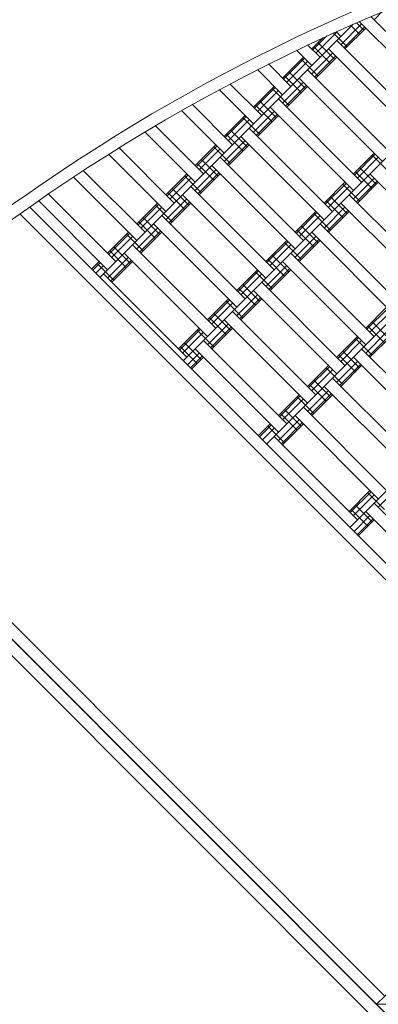
# Model space of a CAD drawing. Units: millimetres. Extents: x -4623 to 6385, y -3298 to 2813.
# Drawn here: x 390 to 695, y 191 to 1026 of the extents above; entities that cross this region are included whole.
import ezdxf

# ---------------------------------------------------------------- set-up
doc = ezdxf.new("R2010")
doc.units = ezdxf.units.MM
doc.header["$MEASUREMENT"] = 0
doc.layers.add('LINARIUM_Nr_Pióra__7', color=7, linetype='Continuous', lineweight=0)

msp = doc.modelspace()

# ---------------------------------------------------------------- linework, layer by layer
at = {"layer": 'LINARIUM_Nr_Pióra__7', "linetype": 'Continuous'}
for p, q in [((1226.57, 1151.67), (670.36, 595.46)), ((1071.33, 1137.86), (599.65, 666.18)), ((891.92, 1099.87), (528.94, 736.89)), ((754.63, 962.58), (688.22, 1028.99)), ((697.82, 1033.05), (690.99, 1026.22)), ((673.04, 1022.41), (458.23, 807.6)), ((680.39, 1022.68), (662.71, 1005)), ((682.98, 1020.09), (665.3, 1002.42)), ((683.92, 1019.15), (666.24, 1001.47)), ((678.62, 1013.84), (670.97, 1021.5)), ((682.15, 1017.38), (675.88, 1023.66)), ((747.56, 955.51), (678.33, 1024.74)), ((647.35, 1010.86), (637.96, 1001.47)), ((650.84, 1012.46), (638.91, 1000.52)), ((659.17, 1015.61), (641.5, 997.93)), ((668.01, 1003.24), (656.3, 1014.95)), ((658.72, 1016.06), (662.71, 1012.07)), ((645.03, 994.4), (634.54, 1004.89)), ((653.87, 989.09), (639.73, 1003.24)), ((657.41, 992.63), (643.26, 1006.77)), ((729.88, 937.83), (659.17, 1008.54)), ((630.89, 994.4), (613.21, 976.72)), ((637.96, 987.33), (624.95, 1000.34)), ((655.64, 997.93), (637.96, 980.25)), ((658.23, 995.34), (640.55, 977.67)), ((659.17, 994.4), (641.5, 976.72)), ((652.1, 1001.47), (722.81, 930.76)), ((620.28, 969.65), (601.21, 988.72)), ((631.84, 993.45), (614.16, 975.77)), ((634.42, 990.86), (616.75, 973.18)), ((643.26, 978.49), (629.12, 992.63)), ((613.21, 962.58), (591.83, 983.96)), ((629.12, 964.35), (614.98, 978.49)), ((632.66, 967.88), (618.51, 982.02)), ((705.14, 913.08), (634.42, 983.79)), ((595.53, 944.9), (568.56, 971.88)), ((606.14, 969.65), (588.46, 951.97)), ((630.89, 973.18), (613.21, 955.51)), ((633.48, 970.6), (615.8, 952.92)), ((634.42, 969.65), (616.75, 951.97)), ((698.06, 906.01), (627.35, 976.72)), ((559.31, 966.98), (588.46, 937.83)), ((607.09, 968.7), (589.41, 951.02)), ((609.68, 966.11), (592, 948.44)), ((618.51, 953.74), (604.37, 967.88)), ((570.79, 920.15), (536.49, 954.44)), ((604.37, 939.6), (590.23, 953.74)), ((607.91, 943.13), (593.77, 957.27)), ((680.39, 888.33), (609.68, 959.04)), ((563.71, 913.08), (527.47, 949.32)), ((581.39, 944.9), (563.71, 927.22)), ((582.34, 943.95), (564.66, 926.27)), ((606.14, 948.44), (588.46, 930.76)), ((608.73, 945.85), (591.05, 928.17)), ((609.68, 944.9), (592, 927.22)), ((602.61, 951.97), (673.32, 881.26)), ((546.04, 895.4), (505.08, 936.36)), ((584.93, 941.36), (567.25, 923.69)), ((593.77, 928.99), (579.62, 943.13)), ((496.2, 931.1), (538.97, 888.33)), ((579.62, 914.85), (565.48, 928.99)), ((583.16, 918.38), (569.02, 932.53)), ((577.86, 927.22), (648.57, 856.51)), ((655.64, 863.58), (584.93, 934.29)), ((556.64, 920.15), (538.97, 902.47)), ((557.59, 919.2), (539.91, 901.53)), ((581.39, 923.69), (563.71, 906.01)), ((583.98, 921.1), (566.3, 903.42)), ((584.93, 920.15), (567.25, 902.47)), ((514.22, 863.58), (465.56, 912.24)), ((521.29, 870.65), (474.25, 917.69)), ((560.18, 916.62), (542.5, 898.94)), ((569.02, 904.24), (554.88, 918.38)), ((690.99, 913.08), (673.32, 895.4)), ((691.94, 912.13), (674.26, 894.45)), ((703.37, 897.17), (689.23, 911.31)), ((554.88, 890.1), (540.73, 904.24)), ((558.41, 893.63), (544.27, 907.78)), ((553.11, 902.47), (623.82, 831.76)), ((630.89, 838.83), (560.18, 909.54)), ((694.53, 909.54), (676.85, 891.87)), ((496.54, 845.9), (444.02, 898.42)), ((531.89, 895.4), (514.22, 877.72)), ((532.84, 894.45), (515.16, 876.78)), ((556.64, 898.94), (538.97, 881.26)), ((559.23, 896.35), (541.55, 878.67)), ((560.18, 895.4), (542.5, 877.72)), ((689.23, 883.03), (675.08, 897.17)), ((692.76, 886.56), (678.62, 900.71)), ((758.17, 824.69), (687.46, 895.4)), ((435.49, 892.81), (489.47, 838.83)), ((535.43, 891.87), (517.75, 874.19)), ((544.27, 879.49), (530.13, 893.63)), ((666.24, 888.33), (648.57, 870.65)), ((667.19, 887.38), (649.51, 869.71)), ((678.62, 872.42), (664.48, 886.56)), ((690.99, 891.87), (673.32, 874.19)), ((693.58, 889.28), (675.9, 871.6)), ((694.53, 888.33), (676.85, 870.65)), ((884.21, -0.22), (0.14, 883.85)), ((471.79, 821.16), (414.38, 878.56)), ((530.13, 865.35), (515.98, 879.49)), ((533.66, 868.89), (519.52, 883.03)), ((599.07, 807.01), (528.36, 877.72)), ((606.14, 814.08), (535.43, 884.8)), ((669.78, 884.8), (652.1, 867.12)), ((740.49, 807.01), (669.78, 877.72)), ((464.72, 814.08), (406.01, 872.79)), ((507.15, 870.65), (489.47, 852.98)), ((508.09, 869.71), (490.42, 852.03)), ((519.52, 854.74), (505.38, 868.89)), ((531.89, 874.19), (514.22, 856.51)), ((534.48, 871.6), (516.8, 853.92)), ((535.43, 870.65), (517.75, 852.98)), ((664.48, 858.28), (650.33, 872.42)), ((668.01, 861.81), (653.87, 875.96)), ((733.42, 799.94), (662.71, 870.65)), ((905.28, 346.65), (390.34, 861.42)), ((914.62, 351.45), (398.6, 867.3)), ((510.68, 867.12), (493, 849.44)), ((641.5, 863.58), (623.82, 845.9)), ((642.44, 862.64), (624.77, 844.96)), ((653.87, 847.67), (639.73, 861.81)), ((666.24, 867.12), (648.57, 849.44)), ((668.83, 864.53), (651.16, 846.85)), ((669.78, 863.58), (652.1, 845.9)), ((505.38, 840.6), (491.24, 854.74)), ((508.91, 844.14), (494.77, 858.28)), ((503.61, 852.98), (574.32, 782.27)), ((581.39, 789.34), (510.68, 860.05)), ((645.03, 860.05), (627.35, 842.37)), ((715.74, 782.27), (645.03, 852.98)), ((482.4, 845.9), (464.72, 828.23)), ((483.34, 844.96), (465.67, 827.28)), ((494.77, 829.99), (480.63, 844.14)), ((507.15, 849.44), (489.47, 831.76)), ((509.73, 846.85), (492.06, 829.17)), ((510.68, 845.9), (493, 828.23)), ((639.73, 833.53), (625.59, 847.67)), ((643.26, 837.07), (629.12, 851.21)), ((708.67, 775.19), (637.96, 845.9)), ((485.93, 842.37), (468.25, 824.69)), ((556.64, 764.59), (485.93, 835.3)), ((616.75, 838.83), (599.07, 821.16)), ((617.69, 837.89), (600.02, 820.21)), ((620.28, 835.3), (602.61, 817.62)), ((629.12, 822.92), (614.98, 837.07)), ((641.5, 842.37), (623.82, 824.69)), ((644.08, 839.78), (626.41, 822.1)), ((645.03, 838.83), (627.35, 821.16)), ((480.63, 815.85), (466.49, 829.99)), ((484.16, 819.39), (470.02, 833.53)), ((478.86, 828.23), (549.57, 757.52)), ((690.99, 757.52), (620.28, 828.23)), ((457.65, 821.16), (451.16, 814.67)), ((458.6, 820.21), (452.11, 813.72)), ((470.02, 805.25), (455.88, 819.39)), ((482.4, 824.69), (464.72, 807.01)), ((484.99, 822.1), (467.31, 804.43)), ((485.93, 821.16), (468.25, 803.48)), ((614.98, 808.78), (600.84, 822.92)), ((618.51, 812.32), (604.37, 826.46)), ((683.92, 750.45), (613.21, 821.16)), ((461.18, 817.62), (454.7, 811.13)), ((531.89, 739.84), (461.18, 810.55)), ((592, 814.08), (574.32, 796.41)), ((592.95, 813.14), (575.27, 795.46)), ((595.53, 810.55), (577.86, 792.87)), ((604.37, 798.17), (590.23, 812.32)), ((616.75, 817.62), (599.07, 799.94)), ((619.34, 815.03), (601.66, 797.35)), ((620.28, 814.08), (602.61, 796.41)), ((666.24, 732.77), (595.53, 803.48)), ((590.23, 784.03), (576.09, 798.17)), ((593.77, 787.57), (579.62, 801.71)), ((659.17, 725.7), (588.46, 796.41)), ((567.25, 789.34), (549.57, 771.66)), ((568.2, 788.39), (550.52, 770.71)), ((570.79, 785.8), (553.11, 768.12)), ((579.62, 773.43), (565.48, 787.57)), ((592, 792.87), (574.32, 775.19)), ((594.59, 790.28), (576.91, 772.61)), ((595.53, 789.34), (577.86, 771.66)), ((569.02, 762.82), (554.88, 776.96)), ((641.5, 708.02), (570.79, 778.73)), ((701.6, 782.27), (683.92, 764.59)), ((702.55, 781.32), (684.87, 763.64)), ((705.14, 778.73), (687.46, 761.05)), ((565.48, 759.28), (551.34, 773.43)), ((563.71, 771.66), (634.42, 700.95)), ((703.37, 755.75), (689.23, 769.89)), ((542.5, 764.59), (524.82, 746.91)), ((543.45, 763.64), (525.77, 745.96)), ((546.04, 761.05), (528.36, 743.37)), ((554.88, 748.68), (540.73, 762.82)), ((567.25, 768.12), (549.57, 750.45)), ((569.84, 765.53), (552.16, 747.86)), ((570.79, 764.59), (553.11, 746.91)), ((701.6, 761.05), (683.92, 743.37)), ((699.83, 752.21), (685.69, 766.36)), ((544.27, 738.07), (530.13, 752.21)), ((616.75, 683.27), (546.04, 753.98)), ((676.85, 757.52), (659.17, 739.84)), ((677.8, 756.57), (660.12, 738.89)), ((680.39, 753.98), (662.71, 736.3)), ((689.23, 741.61), (675.08, 755.75)), ((704.19, 758.46), (686.51, 740.79)), ((705.14, 757.52), (687.46, 739.84)), ((540.73, 734.54), (526.59, 748.68)), ((609.68, 676.2), (538.97, 746.91)), ((678.62, 731), (664.48, 745.14)), ((751.1, 676.2), (680.39, 746.91)), ((542.5, 743.37), (532.48, 733.35)), ((545.09, 740.79), (535.07, 730.76)), ((546.04, 739.84), (536.01, 729.81)), ((676.85, 736.3), (659.17, 718.63)), ((675.08, 727.46), (660.94, 741.61)), ((744.03, 669.13), (673.32, 739.84)), ((652.1, 732.77), (634.42, 715.09)), ((653.05, 731.82), (635.37, 714.14)), ((655.64, 729.23), (637.96, 711.55)), ((664.48, 716.86), (650.33, 731)), ((679.44, 733.71), (661.76, 716.04)), ((680.39, 732.77), (662.71, 715.09)), ((653.87, 706.25), (639.73, 720.39)), ((726.35, 651.45), (655.64, 722.16)), ((652.1, 711.55), (634.42, 693.88)), ((650.33, 702.72), (636.19, 716.86)), ((719.28, 644.38), (648.57, 715.09)), ((627.35, 708.02), (609.68, 690.34)), ((628.3, 707.07), (610.62, 689.39)), ((630.89, 704.48), (613.21, 686.81)), ((639.73, 692.11), (625.59, 706.25)), ((654.69, 708.97), (637.01, 691.29)), ((655.64, 708.02), (637.96, 690.34)), ((198.37, 699.76), (700.16, 197.97)), ((629.12, 681.5), (614.98, 695.64)), ((701.6, 626.7), (630.89, 697.41)), ((191.17, 693.04), (884.02, -0.03)), ((627.35, 686.81), (609.68, 669.13)), ((625.59, 677.97), (611.44, 692.11)), ((623.82, 690.34), (694.53, 619.63)), ((869.88, -0.03), (191.16, 678.9)), ((602.61, 683.27), (592.58, 673.25)), ((603.55, 682.32), (593.53, 672.3)), ((606.14, 679.73), (596.12, 669.71)), ((614.98, 667.36), (600.84, 681.5)), ((629.94, 684.22), (612.26, 666.54)), ((630.89, 683.27), (613.21, 665.59)), ((676.85, 601.95), (606.14, 672.66)), ((687.46, 626.7), (669.78, 609.02)), ((712.21, 630.24), (694.53, 612.56)), ((688.41, 625.75), (670.73, 608.08)), ((690.99, 623.17), (673.32, 605.49)), ((699.83, 610.79), (685.69, 624.93)), ((685.69, 596.65), (671.55, 610.79)), ((689.23, 600.19), (675.08, 614.33)), ((761.7, 545.38), (690.99, 616.09)), ((687.46, 605.49), (673.9, 591.93)), ((690.05, 602.9), (676.49, 589.34)), ((690.99, 601.95), (677.43, 588.39)), ((754.63, 538.31), (683.92, 609.02)), ((707.19, 190.94), (693.05, 190.94))]:
    msp.add_line(p, q, dxfattribs=at)
for radius, start, end in [(1849.89, 44.99887, 135.01086), (1839.75, 105.32032, 134.69951), (1579.58, 45.00132, 135.01271), (1589.75, 105.37069, 134.65226), (869.96, 45, 135.02308)]:
    msp.add_arc((1308.46, -423.97), radius, start, end, dxfattribs=at)

doc.saveas('drawing.dxf')
